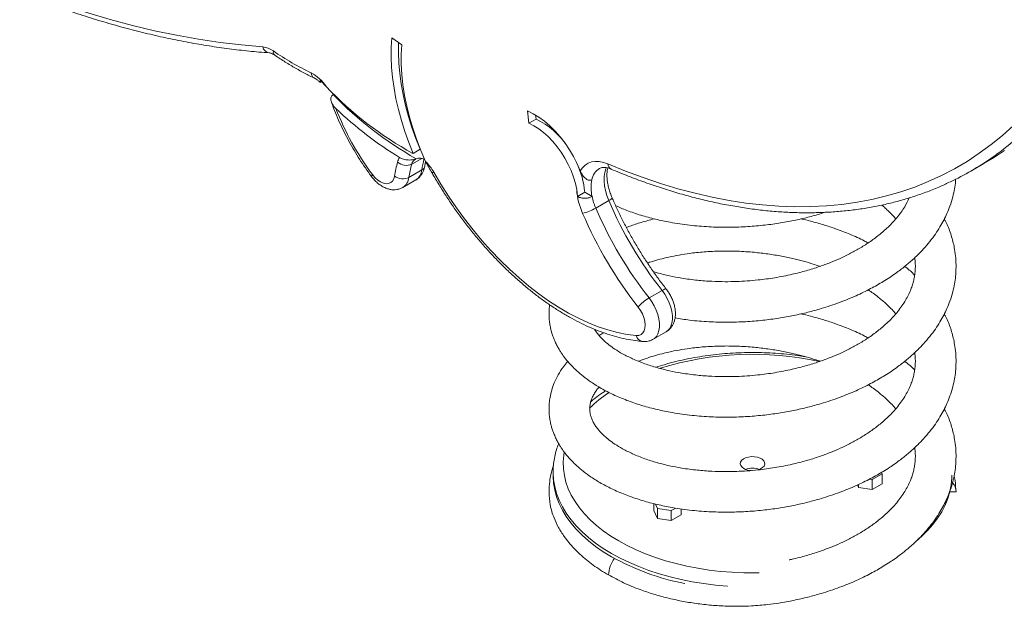
# Model space of a CAD drawing. Units: millimetres. Extents: x -1140 to 2520, y -1360 to 510.
# Drawn here: x 1089 to 1573, y -1360 to -1072 of the extents above; entities that cross this region are included whole.
import ezdxf

# ---------------------------------------------------------------- set-up
doc = ezdxf.new("R2010")
doc.units = ezdxf.units.MM

msp = doc.modelspace()

# ---------------------------------------------------------------- linework, layer by layer
at = {"color": 7, "linetype": 'Continuous', "lineweight": 15}
for p, q in [((1272.2, -1081.14), (1277.13, -1084.54)), ((1237.11, -1102.05), (1239.93, -1105.04)), ((1243.38, -1109.03), (1242.68, -1109.65)), ((1243.38, -1109.03), (1243.06, -1108.2)), ((1339.52, -1123.11), (1338.86, -1117.07)), ((1343.06, -1121.07), (1339.52, -1123.11)), ((1343.06, -1121.07), (1342.84, -1119.1)), ((1286.14, -1135.92), (1282.61, -1137.96)), ((1283.78, -1140.68), (1283.79, -1140.67)), ((1280.56, -1149.73), (1286.93, -1146.06)), ((1556.76, -1146.58), (1563.12, -1142.9)), ((1277.6, -1154.67), (1283.96, -1150.99)), ((1292.2, -1147.87), (1292.03, -1147.55)), ((1363.04, -1155.72), (1363.45, -1159.09)), ((1366.99, -1157.05), (1363.45, -1159.09)), ((1366.99, -1157.05), (1370.6, -1159.14)), ((1372.43, -1164.81), (1378.79, -1161.13)), ((1398.6, -1208.93), (1404.96, -1205.26)), ((1400.61, -1229.24), (1406.98, -1225.56)), ((1351.43, -1294.44), (1351.44, -1294.34)), ((1351.43, -1294.44), (1351.43, -1296.07)), ((1508.26, -1298.14), (1513.16, -1295.31)), ((1513.16, -1295.31), (1512.84, -1294.63)), ((1513.16, -1295.31), (1513.16, -1300.21)), ((1501.01, -1300.82), (1501.57, -1302.01)), ((1501.57, -1300.55), (1501.57, -1302.01)), ((1506.94, -1297.94), (1508.26, -1298.14)), ((1508.26, -1298.14), (1508.26, -1303.04)), ((1508.26, -1303.04), (1513.16, -1300.21)), ((1501.57, -1302.01), (1508.26, -1303.04)), ((1546.41, -1304.24), (1549.43, -1304.24)), ((1400.99, -1310.02), (1400.99, -1313.42)), ((1401.79, -1310.23), (1402.79, -1312.39)), ((1400.99, -1313.42), (1402.79, -1317.28)), ((1402.79, -1312.39), (1409.48, -1313.42)), ((1402.79, -1312.39), (1402.79, -1317.28)), ((1409.48, -1313.42), (1411.68, -1312.15)), ((1409.48, -1313.42), (1409.48, -1318.32)), ((1409.48, -1318.32), (1414.38, -1315.49)), ((1414.38, -1312.55), (1414.38, -1315.49)), ((1402.79, -1317.28), (1409.48, -1318.32))]:
    msp.add_line(p, q, dxfattribs=at)
at = {"color": 8, "linetype": 'Continuous', "lineweight": 15}
msp.add_line((1281.98, -1143.21), (1286.88, -1140.37), dxfattribs=at)
at = {"color": 7, "linetype": 'Continuous', "lineweight": 15, "flags": 128}
for points in [[(1089.36, -1057.03), (1100.54, -1061.28), (1111.68, -1065.21), (1122.76, -1068.81), (1133.78, -1072.08), (1144.74, -1075.01), (1155.63, -1077.62), (1166.44, -1079.88), (1177.17, -1081.81), (1187.8, -1083.41), (1198.35, -1084.66), (1208.79, -1085.57)], [(1282.61, -1137.96), (1280.48, -1132.57), (1278.58, -1127.17), (1276.9, -1121.77), (1275.46, -1116.4), (1274.25, -1111.07), (1273.29, -1105.81), (1272.57, -1100.64), (1272.1, -1095.56), (1271.89, -1090.61), (1271.92, -1085.8), (1272.2, -1081.14)], [(1286.14, -1135.92), (1284.02, -1130.53), (1282.11, -1125.13), (1280.44, -1119.73), (1278.99, -1114.36), (1277.79, -1109.03), (1276.82, -1103.77), (1276.11, -1098.6), (1275.64, -1093.52), (1275.42, -1088.57), (1275.45, -1083.76), (1275.47, -1083.39)], [(1288.75, -1141.83), (1286.43, -1136.44), (1284.34, -1131.01), (1282.49, -1125.58), (1280.9, -1120.16), (1279.56, -1114.78), (1278.48, -1109.46), (1277.67, -1104.23), (1277.12, -1099.1), (1276.85, -1094.09), (1276.85, -1089.23), (1277.13, -1084.54)], [(1338.86, -1117.07), (1341.62, -1118.41), (1344.4, -1120.09), (1347.15, -1122.09), (1349.84, -1124.41), (1352.45, -1126.99), (1354.95, -1129.83), (1357.3, -1132.88), (1359.49, -1136.11), (1361.48, -1139.49), (1363.26, -1142.97), (1364.8, -1146.52)], [(1339.52, -1123.11), (1341.94, -1124.3), (1344.36, -1125.8), (1346.76, -1127.61), (1349.1, -1129.7), (1351.35, -1132.05), (1353.49, -1134.62), (1355.47, -1137.37), (1357.29, -1140.28), (1358.91, -1143.3), (1360.31, -1146.39), (1361.47, -1149.52), (1362.39, -1152.65), (1363.04, -1155.72)], [(1378.36, -1143.07), (1387.03, -1146.6), (1395.66, -1149.81), (1404.24, -1152.7), (1412.76, -1155.27), (1421.22, -1157.51), (1429.61, -1159.44), (1437.92, -1161.03), (1446.15, -1162.3), (1454.29, -1163.23), (1462.32, -1163.84), (1470.25, -1164.11), (1478.07, -1164.06), (1485.77, -1163.67), (1493.35, -1162.96), (1500.79, -1161.91), (1508.09, -1160.53), (1515.25, -1158.83), (1522.26, -1156.8), (1529.11, -1154.44), (1535.8, -1151.77), (1542.32, -1148.77), (1548.67, -1145.45), (1554.83, -1141.82), (1560.81, -1137.88), (1566.61, -1133.63), (1572.2, -1129.07), (1577.6, -1124.21)], [(1563.12, -1142.9), (1567.28, -1140.41), (1573.17, -1136.54)], [(1364.8, -1146.52), (1365.88, -1144.96), (1367.17, -1143.69), (1368.67, -1142.74), (1370.35, -1142.12), (1372.19, -1141.84), (1374.16, -1141.91), (1376.23, -1142.32), (1378.36, -1143.07)], [(1262.68, -1148.3), (1263.93, -1149.77), (1265.27, -1151), (1266.67, -1151.94), (1268.06, -1152.56), (1269.4, -1152.83), (1270.62, -1152.75), (1271.68, -1152.3), (1272.54, -1151.52), (1273.17, -1150.44), (1273.54, -1149.09)], [(1292.8, -1147.12), (1296.33, -1153.08), (1300.04, -1158.91), (1303.92, -1164.59), (1307.96, -1170.12), (1312.14, -1175.48), (1316.45, -1180.65), (1320.88, -1185.61), (1325.42, -1190.36), (1330.05, -1194.87), (1334.76, -1199.14), (1339.53, -1203.14), (1344.36, -1206.88), (1349.22, -1210.33), (1354.11, -1213.5), (1359, -1216.36), (1363.89, -1218.92), (1368.76, -1221.15), (1373.6, -1223.07), (1378.39, -1224.65), (1383.12, -1225.91), (1387.77, -1226.82), (1392.33, -1227.4)], [(1392.33, -1227.4), (1393.57, -1227.33), (1394.65, -1226.91), (1395.52, -1226.14), (1396.16, -1225.06), (1396.54, -1223.71), (1396.65, -1222.14), (1396.47, -1220.42), (1396.01, -1218.62), (1395.3, -1216.8), (1394.36, -1215.04), (1393.23, -1213.41)], [(1452.07, -1293.47), (1452.16, -1293.44), (1453.4, -1292.95), (1454.4, -1292.3), (1455.08, -1291.53), (1455.41, -1290.68), (1455.36, -1289.81), (1454.94, -1288.98), (1454.18, -1288.23), (1453.11, -1287.62), (1451.82, -1287.18), (1450.37, -1286.93), (1448.87, -1286.91), (1447.4, -1287.1), (1446.06, -1287.49), (1444.93, -1288.06), (1444.09, -1288.78), (1443.58, -1289.6), (1443.44, -1290.46), (1443.67, -1291.32), (1444.27, -1292.12), (1445.19, -1292.8), (1445.19, -1292.8)], [(1351.43, -1296.07), (1351.44, -1296.49), (1351.66, -1299.88), (1352.23, -1303.25), (1353.14, -1306.59), (1354.41, -1309.89), (1356.01, -1313.15), (1357.94, -1316.35), (1360.21, -1319.47), (1362.79, -1322.51), (1365.69, -1325.45), (1368.88, -1328.29), (1372.36, -1331.01), (1376.12, -1333.61), (1380.14, -1336.08)], [(1530.48, -1327.87), (1532.41, -1326.17), (1535.38, -1323.25), (1538.05, -1320.24), (1540.39, -1317.13), (1542.41, -1313.96), (1544.1, -1310.71), (1545.44, -1307.42), (1546.45, -1304.08), (1547.1, -1300.72), (1547.41, -1297.34), (1547.43, -1296.07)]]:
    msp.add_lwpolyline(points, dxfattribs=at)
at = {"color": 8, "linetype": 'Continuous', "lineweight": 15, "flags": 128}
for points in [[(1378.79, -1161.13), (1377.85, -1158.68), (1377.14, -1156.22), (1376.67, -1153.82), (1376.46, -1151.51), (1376.5, -1149.34), (1376.8, -1147.33), (1377.35, -1145.54), (1377.65, -1144.88)], [(1262.22, -1149.26), (1262.2, -1149.23), (1262.21, -1149.02), (1262.37, -1148.71), (1262.68, -1148.3)], [(1378.79, -1161.13), (1379.42, -1160.75), (1379.92, -1160.39), (1380.26, -1160.09), (1380.43, -1159.85), (1380.43, -1159.71)], [(1404.96, -1205.26), (1405.62, -1204.9), (1406.17, -1204.66), (1406.62, -1204.53), (1406.93, -1204.53), (1407.07, -1204.61)], [(1398.6, -1208.93), (1399.95, -1210.83), (1401.13, -1212.86), (1402.12, -1214.98), (1402.89, -1217.13), (1403.41, -1219.26), (1403.68, -1221.31), (1403.69, -1223.24), (1403.44, -1224.99), (1402.94, -1226.53), (1402.19, -1227.82), (1401.22, -1228.82), (1400.61, -1229.24)], [(1406.98, -1225.56), (1407.59, -1225.15), (1408.56, -1224.15), (1409.3, -1222.86), (1409.81, -1221.32), (1410.06, -1219.56), (1410.04, -1217.63), (1409.77, -1215.58), (1409.25, -1213.45), (1408.48, -1211.31), (1407.5, -1209.19), (1406.31, -1207.16), (1404.96, -1205.26)], [(1356.95, -1284.72), (1356.71, -1286.23), (1356.45, -1289.53), (1356.53, -1292.84), (1356.97, -1296.13), (1357.77, -1299.41), (1358.91, -1302.65), (1360.39, -1305.84), (1362.21, -1308.98), (1364.36, -1312.04), (1366.83, -1315.02), (1369.62, -1317.91), (1372.71, -1320.7), (1376.09, -1323.37), (1379.75, -1325.91), (1383.67, -1328.32)], [(1380.14, -1334.44), (1376.12, -1331.98), (1372.36, -1329.38), (1368.88, -1326.66), (1365.69, -1323.82), (1362.79, -1320.87), (1360.21, -1317.84), (1357.94, -1314.71), (1356.01, -1311.52), (1354.41, -1308.26), (1353.14, -1304.96), (1352.23, -1301.61), (1351.66, -1298.24), (1351.44, -1294.86), (1351.43, -1294.44)], [(1383.67, -1328.32), (1387.85, -1330.58), (1392.25, -1332.7), (1396.88, -1334.65), (1401.7, -1336.43), (1406.7, -1338.04), (1411.87, -1339.47), (1417.18, -1340.71), (1422.61, -1341.76), (1428.14, -1342.62), (1433.76, -1343.27), (1439.43, -1343.73), (1445.14, -1343.99), (1450.87, -1344.04), (1452.68, -1344.01)], [(1437.15, -1350.57), (1437.01, -1350.56), (1431.22, -1350.03), (1425.49, -1349.3), (1419.85, -1348.37), (1414.31, -1347.25), (1408.91, -1345.95), (1403.64, -1344.46), (1398.54, -1342.79), (1393.63, -1340.94), (1388.91, -1338.93), (1384.41, -1336.76), (1380.14, -1334.44)]]:
    msp.add_lwpolyline(points, dxfattribs=at)
at = {"color": 7, "linetype": 'Continuous', "lineweight": 15}
for centre, radius, start, end in [((1207.58, -1096.38), 10.88, 53.8671, 83.6099), ((1294.26, -970.56), 141.91, 235.5589, 244.2588), ((1223.46, -1115.8), 19.67, 33.1557, 62.2333), ((1366.79, -984.7), 174.86, 223.487, 241.2194), ((1375.05, -980.89), 183.73, 224.2205, 240.3241), ((1371.68, -983.38), 183.48, 226.2183, 238.5884), ((1371.39, -1066.97), 135.77, 201.1017, 216.803), ((1326.05, -1156.07), 38.92, 33.9394, 64.0818), ((1282.1, -1144.09), 7.32, 145.7453, 164.9032), ((1285.79, -1145.2), 4.98, 59.1025, 109.9856), ((1485.18, -1022.59), 143.16, 295.3019, 304.9065), ((1332.75, -1158.32), 59.93, 164.3783, 171.1379), ((1279.27, -1137.51), 6.31, 227.8225, 295.3856), ((1336.52, -1158.46), 56.63, 164.3783, 171.138), ((1271.51, -1159.22), 24.49, 29.5978, 45.241), ((1324.6, -1160.75), 42.55, 4.9854, 25.4523), ((1277.58, -1143.66), 6.77, 233.3545, 296.1591), ((1271.17, -1109.17), 43.68, 298.5127, 299.668), ((1389.34, -1154.7), 19.25, 168.5981, 193.3259), ((1397.51, -1153.36), 34.55, 183.9164, 203.97), ((1400.27, -1152.72), 30.36, 192.2126, 203.4715), ((1360.18, -1143.57), 24.52, 283.5884, 299.9624), ((1556.27, -1085.58), 200.19, 203.3134, 218.0365), ((1562.63, -1081.91), 200.19, 203.3134, 218.0365), ((1557.66, -1084.78), 208.76, 203.3134, 218.0365), ((1408.89, -1226.7), 20.54, 120.0764, 139.6659), ((1449.18, -1285.39), 8.42, 241.7557, 267.1002), ((1449.43, -1302.1), 9.51, 69.1091, 110.8909), ((1542.28, -1304.31), 7.15, 0.6128, 40.0798), ((1393.64, -1345.65), 14.93, 144.0161, 177.7194), ((1440.07, -1228.36), 123.27, 240.9076, 258.8496)]:
    msp.add_arc(centre, radius, start, end, dxfattribs=at)
at = {"color": 8, "linetype": 'Continuous', "lineweight": 15}
for centre, radius, start, end in [((1212.53, -1084.73), 3.83, 192.653, 260.9951), ((1216.14, -1088.03), 2.19, 168.6447, 229.4126), ((1235.41, -1098.46), 2.78, 178.639, 239.6906), ((1482.21, -1018.6), 148.14, 304.9648, 316.2416), ((1285.92, -1144.12), 4.05, 121.8232, 167.0076), ((1343.57, -1154.91), 57.33, 165.7221, 171.1172), ((1280.37, -1145.48), 6.58, 303.0811, 354.9604), ((1285.71, -1143.62), 2.72, 296.6137, 348.7502), ((1378.66, -1152.33), 8.33, 121.9605, 170.0395), ((1381.25, -1143.06), 2.89, 180.31, 243.1032), ((1274.01, -1149.15), 6.58, 303.1053, 354.9588), ((1396.02, -1226.61), 3.78, 192.0695, 260.8267), ((1449.58, -1390.78), 154.16, 77.7197, 107.2019), ((1416.45, -1311.72), 67.72, 123.6493, 134.1259)]:
    msp.add_arc(centre, radius, start, end, dxfattribs=at)
at = {"color": 7, "linetype": 'Continuous', "lineweight": 15}
for points, knots in [([(1091.06, -1059.64), (1092.64, -1060.25), (1097.68, -1062.23), (1106.17, -1065.36), (1116.5, -1068.92), (1126.79, -1072.2), (1137.03, -1075.2), (1147.22, -1077.91), (1157.35, -1080.34), (1167.41, -1082.48), (1177.41, -1084.33), (1187.34, -1085.9), (1197.18, -1087.18), (1205.39, -1088.02), (1210.29, -1088.39), (1211.97, -1088.52)], [0, 0, 0, 0, 0.0379969, 0.1215622, 0.2051254, 0.2886821, 0.3722308, 0.4557696, 0.5392967, 0.6228103, 0.7063081, 0.7897882, 0.873248, 0.9566854, 1, 1, 1, 1]), ([(1211.97, -1088.52), (1212.05, -1088.53), (1212.29, -1088.55), (1212.87, -1088.7), (1213.74, -1089.07), (1214.4, -1089.49), (1214.72, -1089.69)], [0, 0, 0, 0, 0.152102, 0.444666, 0.730574, 1, 1, 1, 1]), ([(1214.72, -1089.69), (1215.6, -1090.28), (1218.14, -1091.99), (1222.37, -1094.63), (1227.4, -1097.52), (1231.28, -1099.55), (1233.48, -1100.61), (1234, -1100.86)], [0, 0, 0, 0, 0.137321, 0.397663, 0.658112, 0.918628, 1, 1, 1, 1]), ([(1234, -1100.86), (1234.17, -1100.94), (1234.64, -1101.18), (1235.53, -1101.77), (1236.34, -1102.4), (1236.79, -1102.85), (1236.87, -1102.93)], [0, 0, 0, 0, 0.190453, 0.551483, 0.918332, 1, 1, 1, 1]), ([(1237.82, -1102.8), (1237.57, -1102.88), (1237.06, -1103.06), (1236.76, -1102.89), (1236.82, -1102.51), (1237.04, -1102.16), (1237.11, -1102.05)], [0, 0, 0, 0, 0.264406, 0.559989, 0.865523, 1, 1, 1, 1]), ([(1242.68, -1109.65), (1242.56, -1109.85), (1242.26, -1110.36), (1242.15, -1111.55), (1242.66, -1113.35), (1243.72, -1114.86), (1244.57, -1115.7), (1244.73, -1115.85)], [0, 0, 0, 0, 0.110859, 0.27931, 0.545532, 0.917931, 1, 1, 1, 1]), ([(1242.51, -1112.66), (1242.59, -1112.88), (1243.22, -1114.67), (1244.53, -1118.03), (1246.53, -1122.72), (1248.73, -1127.36), (1251.1, -1131.93), (1253.63, -1136.42), (1256.33, -1140.81), (1259.18, -1145.11), (1261.2, -1147.87), (1262.22, -1149.26)], [0, 0, 0, 0, 0.0171644, 0.1399846, 0.2627541, 0.3854772, 0.5081691, 0.6308465, 0.7535259, 0.8762197, 1, 1, 1, 1]), ([(1276.05, -1139.97), (1276.23, -1140.06), (1276.92, -1140.45), (1278.48, -1140.97), (1280.53, -1141.23), (1282.31, -1141.13), (1283.44, -1140.85), (1283.92, -1140.61), (1284.08, -1140.52)], [0, 0, 0, 0, 0.080589, 0.323769, 0.595134, 0.784727, 0.92449, 1, 1, 1, 1]), ([(1284.02, -1150.96), (1284.46, -1150.66), (1285.35, -1150.08), (1286.44, -1148.9), (1287.31, -1147.54), (1288, -1145.96), (1288.25, -1144.79), (1288.38, -1144.15)], [0, 0, 0, 0, 0.190257, 0.381775, 0.57355, 0.769539, 1, 1, 1, 1]), ([(1288.38, -1144.15), (1288.48, -1143.51), (1288.59, -1142.74), (1288.76, -1142.02), (1288.79, -1141.9)], [0, 0, 0, 0, 0.838335, 1, 1, 1, 1]), ([(1292.03, -1147.55), (1291.45, -1146.61), (1290.3, -1144.73), (1289.26, -1142.8), (1288.75, -1141.83)], [0, 0, 0, 0, 0.4999014, 1, 1, 1, 1]), ([(1364.8, -1146.52), (1364.84, -1146.61), (1365.15, -1147.37), (1365.97, -1148.8), (1367.29, -1150.24), (1368.58, -1151.01), (1369.62, -1151.23), (1370.19, -1151), (1370.46, -1150.89)], [0, 0, 0, 0, 0.0329684, 0.2691361, 0.5520736, 0.7511019, 0.8839202, 1, 1, 1, 1]), ([(1374.25, -1145.29), (1374.49, -1145.16), (1374.95, -1144.93), (1375.84, -1144.78), (1376.89, -1144.78), (1378.1, -1144.99), (1379.17, -1145.32), (1379.78, -1145.57), (1379.94, -1145.63)], [0, 0, 0, 0, 0.2208196, 0.4114615, 0.587759, 0.7755566, 0.9423665, 1, 1, 1, 1]), ([(1380.43, -1159.71), (1380.27, -1159.31), (1379.79, -1158.16), (1379.13, -1156.25), (1378.52, -1154.02), (1378.12, -1151.87), (1377.91, -1149.86), (1377.89, -1148.02), (1378.04, -1146.39), (1378.25, -1145.51), (1378.35, -1145.09)], [0, 0, 0, 0, 0.070788, 0.20753, 0.343633, 0.478796, 0.612845, 0.7457, 0.877482, 1, 1, 1, 1]), ([(1379.94, -1145.63), (1381.39, -1146.24), (1385.57, -1147.99), (1392.47, -1150.68), (1400.63, -1153.61), (1408.74, -1156.25), (1416.81, -1158.61), (1424.83, -1160.68), (1432.78, -1162.47), (1440.68, -1163.97), (1448.49, -1165.19), (1456.24, -1166.11), (1463.89, -1166.74), (1471.46, -1167.08), (1478.93, -1167.12), (1486.3, -1166.88), (1493.57, -1166.34), (1500.72, -1165.52), (1507.75, -1164.4), (1514.65, -1163), (1521.43, -1161.31), (1528.08, -1159.34), (1534.58, -1157.07), (1540.6, -1154.69), (1544.39, -1152.93), (1546.12, -1152.13)], [0, 0, 0, 0, 0.02368, 0.068598, 0.113515, 0.158426, 0.203328, 0.24822, 0.293098, 0.337959, 0.382802, 0.427622, 0.472416, 0.517182, 0.561915, 0.606614, 0.651276, 0.6959, 0.740484, 0.785028, 0.829533, 0.874001, 0.918436, 0.962842, 1, 1, 1, 1]), ([(1262.22, -1149.26), (1262.46, -1149.57), (1263.15, -1150.46), (1264.41, -1151.8), (1266.03, -1153.18), (1267.78, -1154.33), (1269.57, -1155.16), (1271.32, -1155.65), (1272.98, -1155.85), (1274.58, -1155.75), (1276.15, -1155.4), (1277.11, -1154.91), (1277.6, -1154.66)], [0, 0, 0, 0, 0.061373, 0.173614, 0.287524, 0.403507, 0.521143, 0.622432, 0.719292, 0.812561, 0.903515, 1, 1, 1, 1]), ([(1291.99, -1147.57), (1292.56, -1148.55), (1294.22, -1151.41), (1297.07, -1156.06), (1300.6, -1161.47), (1304.27, -1166.76), (1308.08, -1171.91), (1312.01, -1176.91), (1316.05, -1181.75), (1320.2, -1186.43), (1324.45, -1190.92), (1328.78, -1195.21), (1333.2, -1199.31), (1337.68, -1203.19), (1342.21, -1206.85), (1346.8, -1210.27), (1351.42, -1213.46), (1356.07, -1216.4), (1360.74, -1219.08), (1365.41, -1221.5), (1370.08, -1223.65), (1374.73, -1225.52), (1379.36, -1227.1), (1383.95, -1228.4), (1388.49, -1229.41), (1392.31, -1230.02), (1394.6, -1230.25), (1395.41, -1230.34)], [0, 0, 0, 0, 0.021869, 0.063278, 0.104691, 0.146109, 0.187533, 0.228966, 0.27041, 0.311867, 0.35334, 0.394829, 0.436338, 0.477867, 0.519418, 0.560991, 0.602587, 0.644203, 0.685838, 0.727487, 0.769142, 0.810791, 0.852419, 0.894008, 0.935536, 0.976977, 1, 1, 1, 1]), ([(1291.99, -1147.57), (1292, -1147.58), (1292.06, -1147.69), (1292.14, -1147.79), (1292.2, -1147.87)], [0, 0, 0, 0, 0.168538, 1, 1, 1, 1]), ([(1411.35, -1218.78), (1413.73, -1219.17), (1419.14, -1220.04), (1427.83, -1220.71), (1437.04, -1220.95), (1445.9, -1220.68), (1454.29, -1219.99), (1462.19, -1218.95), (1469.6, -1217.62), (1476.58, -1216.03), (1484.15, -1213.96), (1492.11, -1211.29), (1500.2, -1207.99), (1507.35, -1204.52), (1512.78, -1201.43), (1516.77, -1198.9), (1519.58, -1196.98), (1522.07, -1195.15), (1524.28, -1193.42), (1526.31, -1191.74), (1528.41, -1189.88), (1530.84, -1187.58), (1533.67, -1184.65), (1536.58, -1181.25), (1539.26, -1177.66), (1541.52, -1174.18), (1543.41, -1170.81), (1545.06, -1167.38), (1546.58, -1163.55), (1547.83, -1159.53), (1548.69, -1155.48), (1549.16, -1152.5), (1549.24, -1150.84), (1549.26, -1150.42)], [0, 0, 0, 0, 0.040863, 0.092911, 0.14241, 0.189329, 0.233797, 0.275678, 0.315258, 0.353255, 0.389679, 0.441575, 0.490076, 0.535174, 0.57694, 0.598939, 0.619336, 0.63818, 0.655459, 0.671158, 0.687169, 0.708123, 0.734226, 0.765076, 0.795329, 0.823469, 0.849446, 0.875109, 0.902676, 0.935871, 0.964038, 0.990834, 1, 1, 1, 1]), ([(1363.45, -1159.09), (1363.6, -1159.17), (1364.03, -1159.4), (1365.02, -1159.75), (1366.52, -1160), (1368.28, -1159.94), (1369.68, -1159.61), (1370.35, -1159.26), (1370.6, -1159.14)], [0, 0, 0, 0, 0.076229, 0.218862, 0.439226, 0.659752, 0.87575, 1, 1, 1, 1]), ([(1407.07, -1204.61), (1406.43, -1203.79), (1404.57, -1201.4), (1401.58, -1197.32), (1398.15, -1192.35), (1394.86, -1187.26), (1391.71, -1182.06), (1388.72, -1176.77), (1385.89, -1171.4), (1383.27, -1166.06), (1381.49, -1162.15), (1380.59, -1160.06), (1380.43, -1159.71)], [0, 0, 0, 0, 0.060468, 0.175832, 0.291228, 0.406643, 0.522071, 0.637505, 0.752935, 0.868354, 0.977676, 1, 1, 1, 1]), ([(1526.43, -1159.77), (1525.75, -1161.22), (1524.18, -1164.51), (1520.46, -1169.56), (1515.95, -1174.35), (1511.09, -1178.5), (1506.31, -1181.95), (1501.41, -1184.99), (1496.8, -1187.47), (1492.29, -1189.62), (1487.57, -1191.63), (1482.04, -1193.68), (1475.76, -1195.64), (1468.48, -1197.5), (1460.54, -1199.06), (1453.12, -1200.06), (1446.86, -1200.62), (1441.45, -1200.9), (1435.64, -1200.99), (1429.16, -1200.82), (1422.01, -1200.27), (1415.06, -1199.34), (1408.49, -1198.07), (1403.81, -1196.96), (1401.29, -1196.13), (1400.66, -1195.92)], [0, 0, 0, 0, 0.049508, 0.112671, 0.174688, 0.221564, 0.26782, 0.310471, 0.349139, 0.379554, 0.414283, 0.45343, 0.496903, 0.542769, 0.597943, 0.650501, 0.684165, 0.716939, 0.753494, 0.795525, 0.842898, 0.895598, 0.93867, 0.984629, 1, 1, 1, 1]), ([(1382.18, -1163.61), (1383.99, -1164.4), (1387.91, -1166.13), (1394.48, -1168.33), (1401.59, -1170.28), (1409.56, -1171.97), (1418.34, -1173.27), (1427.83, -1174.07), (1437.05, -1174.29), (1445.89, -1174.02), (1454.29, -1173.33), (1462.19, -1172.29), (1469.61, -1170.96), (1476.56, -1169.35), (1481.73, -1168.02), (1484.47, -1167.09), (1485.1, -1166.87)], [0, 0, 0, 0, 0.066286, 0.144235, 0.219525, 0.292442, 0.385672, 0.474557, 0.559089, 0.639214, 0.715154, 0.786675, 0.854268, 0.919156, 0.98136, 1, 1, 1, 1]), ([(1512.93, -1163.3), (1513.08, -1163.42), (1513.82, -1164.03), (1515.16, -1165.24), (1517.05, -1167.05), (1518.64, -1168.7), (1519.53, -1169.76), (1519.79, -1170.08)], [0, 0, 0, 0, 0.056441, 0.275174, 0.542034, 0.864347, 1, 1, 1, 1]), ([(1349.75, -1212.27), (1349.74, -1212.35), (1349.65, -1212.94), (1349.54, -1214.1), (1349.43, -1215.85), (1349.43, -1217.78), (1349.55, -1219.69), (1349.75, -1221.33), (1349.98, -1222.68), (1350.25, -1223.97), (1350.62, -1225.49), (1351.19, -1227.35), (1351.96, -1229.4), (1352.89, -1231.45), (1353.85, -1233.28), (1354.77, -1234.86), (1355.63, -1236.18), (1356.49, -1237.42), (1357.51, -1238.78), (1358.89, -1240.47), (1360.76, -1242.52), (1363.22, -1244.92), (1366.37, -1247.59), (1370.33, -1250.49), (1375.19, -1253.52), (1381.16, -1256.6), (1387.5, -1259.27), (1394.47, -1261.66), (1401.59, -1263.6), (1409.56, -1265.29), (1418.34, -1266.59), (1427.83, -1267.38), (1437.05, -1267.61), (1445.89, -1267.34), (1454.29, -1266.65), (1462.19, -1265.61), (1469.6, -1264.28), (1476.58, -1262.69), (1484.15, -1260.62), (1492.11, -1257.95), (1500.2, -1254.65), (1507.35, -1251.18), (1512.78, -1248.09), (1516.77, -1245.56), (1519.58, -1243.64), (1522.07, -1241.81), (1524.28, -1240.08), (1526.31, -1238.4), (1528.41, -1236.54), (1530.84, -1234.24), (1533.67, -1231.31), (1536.58, -1227.91), (1539.26, -1224.32), (1541.52, -1220.84), (1543.41, -1217.47), (1545.06, -1214.04), (1546.59, -1210.21), (1547.82, -1206.19), (1548.71, -1202.14), (1549.28, -1198.05), (1549.5, -1193.79), (1549.33, -1189.38), (1548.71, -1184.41), (1547.37, -1178.89), (1545.63, -1173.9), (1544.15, -1171.08), (1543.67, -1170.17)], [0, 0, 0, 0, 0.001129, 0.008052, 0.016084, 0.025304, 0.03493, 0.042498, 0.047841, 0.053219, 0.060354, 0.069251, 0.079828, 0.090092, 0.099182, 0.107098, 0.113842, 0.119511, 0.126542, 0.136016, 0.147925, 0.16225, 0.17895, 0.198022, 0.21948, 0.243233, 0.268852, 0.293687, 0.317675, 0.340906, 0.37061, 0.398929, 0.425861, 0.45139, 0.475585, 0.498371, 0.519907, 0.540581, 0.560399, 0.588635, 0.615024, 0.639562, 0.662286, 0.674256, 0.685354, 0.695606, 0.705008, 0.71355, 0.722262, 0.733662, 0.747865, 0.76465, 0.781111, 0.796421, 0.810555, 0.824518, 0.839517, 0.857578, 0.872904, 0.887484, 0.905536, 0.92317, 0.939595, 0.964147, 0.988415, 1, 1, 1, 1]), ([(1401.14, -1170.08), (1398.99, -1170.65), (1394.85, -1171.74), (1390.33, -1173.22), (1388.02, -1174.14), (1387.48, -1174.36)], [0, 0, 0, 0, 0.453961, 0.873808, 1, 1, 1, 1]), ([(1506.25, -1181.91), (1505.63, -1181.57), (1502.78, -1180.02), (1497.44, -1177.7), (1490.77, -1175.1), (1484.31, -1172.97), (1478.6, -1171.32), (1474.79, -1170.45), (1473.19, -1170.09)], [0, 0, 0, 0, 0.06364, 0.290165, 0.503764, 0.676876, 0.864391, 1, 1, 1, 1]), ([(1529.12, -1189.19), (1529.2, -1189.79), (1529.4, -1191.25), (1529.47, -1193.61), (1529.34, -1196.15), (1529.02, -1198.54), (1528.53, -1200.82), (1527.87, -1203.06), (1526.63, -1206.38), (1524.37, -1210.82), (1520.48, -1216.22), (1515.94, -1221.01), (1511.09, -1225.16), (1506.31, -1228.61), (1501.41, -1231.65), (1496.8, -1234.13), (1492.29, -1236.28), (1487.57, -1238.29), (1482.04, -1240.33), (1475.76, -1242.3), (1468.48, -1244.16), (1460.54, -1245.72), (1453.12, -1246.72), (1446.86, -1247.28), (1441.45, -1247.56), (1435.64, -1247.65), (1429.16, -1247.48), (1422.01, -1246.93), (1415.06, -1246), (1408.47, -1244.74), (1402.38, -1243.2), (1396.25, -1241.28), (1392.48, -1239.68), (1390.54, -1238.86)], [0, 0, 0, 0, 0.016181, 0.039505, 0.062043, 0.083259, 0.103695, 0.123894, 0.144194, 0.192479, 0.241712, 0.290052, 0.32659, 0.362645, 0.39589, 0.42603, 0.449737, 0.476808, 0.507321, 0.541206, 0.576957, 0.619963, 0.66093, 0.687169, 0.712715, 0.741209, 0.77397, 0.810896, 0.851973, 0.885546, 0.92137, 0.959557, 1, 1, 1, 1]), ([(1397.83, -1191.8), (1398.17, -1191.68), (1399.75, -1191.11), (1402.87, -1190.2), (1407.25, -1189.07), (1412.11, -1188.05), (1417.95, -1187.08), (1424.83, -1186.3), (1432.7, -1185.87), (1440.93, -1185.88), (1448.8, -1186.34), (1456.18, -1187.16), (1462.81, -1188.21), (1468.94, -1189.48), (1474.37, -1190.84), (1478.68, -1192.12), (1481.34, -1192.97), (1482.44, -1193.37), (1482.59, -1193.42)], [0, 0, 0, 0, 0.015168, 0.07028, 0.12828, 0.190187, 0.255924, 0.343243, 0.433995, 0.526118, 0.619738, 0.695682, 0.771578, 0.841557, 0.904186, 0.959402, 0.994489, 1, 1, 1, 1]), ([(1529.1, -1197.68), (1527.72, -1196.35), (1526.19, -1194.88), (1524.41, -1193.56), (1524.24, -1193.44)], [0, 0, 0, 0, 0.903626, 1, 1, 1, 1]), ([(1406.93, -1225.54), (1407.17, -1225.41), (1407.89, -1225.03), (1408.89, -1224.11), (1409.9, -1222.85), (1410.66, -1221.42), (1411.21, -1219.83), (1411.52, -1218.09), (1411.58, -1216.21), (1411.4, -1214.23), (1410.95, -1212.19), (1410.28, -1210.15), (1409.38, -1208.17), (1408.32, -1206.3), (1407.48, -1205.16), (1407.07, -1204.61)], [0, 0, 0, 0, 0.037499, 0.110161, 0.182109, 0.254873, 0.329872, 0.408194, 0.490161, 0.574984, 0.661098, 0.747112, 0.832789, 0.918342, 1, 1, 1, 1]), ([(1506.25, -1204.95), (1507.08, -1205.51), (1508.86, -1206.71), (1511.21, -1208.52), (1513.31, -1210.25), (1515.16, -1211.89), (1517.04, -1213.71), (1518.64, -1215.35), (1519.53, -1216.42), (1519.79, -1216.74)], [0, 0, 0, 0, 0.152789, 0.328131, 0.470914, 0.593565, 0.743203, 0.923935, 1, 1, 1, 1]), ([(1381.01, -1303.09), (1383.2, -1304.06), (1387.5, -1305.96), (1394.47, -1308.31), (1401.59, -1310.26), (1409.56, -1311.94), (1418.34, -1313.25), (1427.83, -1314.04), (1437.05, -1314.27), (1445.89, -1314), (1454.29, -1313.31), (1462.19, -1312.27), (1469.6, -1310.94), (1476.58, -1309.35), (1484.15, -1307.28), (1492.11, -1304.61), (1500.2, -1301.31), (1507.35, -1297.84), (1512.78, -1294.75), (1516.77, -1292.22), (1519.58, -1290.3), (1522.07, -1288.47), (1524.28, -1286.74), (1526.31, -1285.06), (1528.41, -1283.2), (1530.84, -1280.9), (1533.67, -1277.97), (1536.58, -1274.57), (1539.26, -1270.98), (1541.52, -1267.5), (1543.41, -1264.13), (1545.06, -1260.7), (1546.59, -1256.87), (1547.82, -1252.85), (1548.71, -1248.8), (1549.28, -1244.71), (1549.5, -1240.45), (1549.33, -1236.04), (1548.71, -1231.07), (1547.37, -1225.55), (1545.63, -1220.56), (1544.15, -1217.74), (1543.67, -1216.83)], [0, 0, 0, 0, 0.0338537, 0.066671, 0.0983686, 0.1290671, 0.1683179, 0.205739, 0.2413275, 0.275061, 0.3070322, 0.3371431, 0.3656005, 0.3929187, 0.419107, 0.4564182, 0.4912893, 0.5237133, 0.5537418, 0.5695583, 0.5842232, 0.5977713, 0.6101951, 0.6214822, 0.6329937, 0.6480588, 0.666826, 0.6890061, 0.7107574, 0.730989, 0.7496655, 0.7681164, 0.7879364, 0.8118025, 0.8320542, 0.8513198, 0.8751739, 0.8984764, 0.9201804, 0.9526233, 0.9846912, 1, 1, 1, 1]), ([(1506.25, -1228.56), (1505.63, -1228.23), (1502.78, -1226.68), (1497.44, -1224.36), (1490.77, -1221.76), (1484.31, -1219.63), (1478.6, -1217.98), (1474.79, -1217.11), (1473.19, -1216.75)], [0, 0, 0, 0, 0.06364, 0.290165, 0.503764, 0.676876, 0.864391, 1, 1, 1, 1]), ([(1390.54, -1238.86), (1388.85, -1238.06), (1385.69, -1236.55), (1381.87, -1234.21), (1378.94, -1232.09), (1376.77, -1230.25), (1375.21, -1228.73), (1374.13, -1227.55), (1373.37, -1226.62), (1372.55, -1225.55), (1372.06, -1224.77), (1371.73, -1224.26)], [0, 0, 0, 0, 0.186945, 0.350988, 0.491977, 0.611495, 0.708439, 0.782854, 0.839394, 0.894919, 1, 1, 1, 1]), ([(1376.48, -1226.07), (1375.96, -1226.32), (1375.11, -1226.75), (1374.35, -1227.24), (1374.05, -1227.44)], [0, 0, 0, 0, 0.602068, 1, 1, 1, 1]), ([(1393.51, -1240.06), (1393.9, -1239.89), (1395.58, -1239.19), (1398.68, -1238.13), (1402.85, -1236.86), (1407.25, -1235.73), (1412.11, -1234.71), (1417.95, -1233.74), (1424.83, -1232.96), (1432.7, -1232.53), (1440.93, -1232.53), (1448.8, -1233), (1456.18, -1233.82), (1462.81, -1234.87), (1468.94, -1236.14), (1474.37, -1237.5), (1478.68, -1238.78), (1481.34, -1239.63), (1482.44, -1240.02), (1482.59, -1240.08)], [0, 0, 0, 0, 0.017483, 0.075298, 0.127046, 0.181504, 0.239631, 0.301354, 0.383342, 0.468553, 0.555052, 0.642956, 0.714263, 0.785524, 0.851231, 0.910036, 0.961881, 0.994826, 1, 1, 1, 1]), ([(1395.41, -1230.34), (1395.83, -1230.36), (1396.78, -1230.41), (1398.28, -1230.19), (1399.62, -1229.8), (1400.35, -1229.35), (1400.59, -1229.2)], [0, 0, 0, 0, 0.232915, 0.525324, 0.843138, 1, 1, 1, 1]), ([(1529.12, -1235.85), (1529.2, -1236.45), (1529.4, -1237.91), (1529.47, -1240.27), (1529.34, -1242.81), (1529.02, -1245.2), (1528.53, -1247.48), (1527.87, -1249.72), (1526.63, -1253.04), (1524.37, -1257.48), (1520.48, -1262.88), (1515.94, -1267.67), (1511.09, -1271.82), (1506.31, -1275.27), (1501.41, -1278.31), (1496.8, -1280.79), (1492.29, -1282.94), (1487.57, -1284.95), (1482.04, -1286.99), (1475.76, -1288.96), (1468.48, -1290.82), (1460.54, -1292.38), (1453.12, -1293.38), (1446.86, -1293.94), (1441.45, -1294.22), (1435.64, -1294.31), (1429.16, -1294.14), (1422.01, -1293.59), (1415.06, -1292.66), (1408.47, -1291.4), (1402.38, -1289.86), (1396.25, -1287.94), (1392.48, -1286.34), (1390.54, -1285.52)], [0, 0, 0, 0, 0.016181, 0.039505, 0.062043, 0.083259, 0.103695, 0.123894, 0.144194, 0.192479, 0.241712, 0.290052, 0.32659, 0.362645, 0.39589, 0.42603, 0.449737, 0.476808, 0.507321, 0.541206, 0.576957, 0.619963, 0.66093, 0.687169, 0.712715, 0.741209, 0.77397, 0.810896, 0.851973, 0.885546, 0.92137, 0.959557, 1, 1, 1, 1]), ([(1475.4, -1237.84), (1474.16, -1237.64), (1471.13, -1237.15), (1466.23, -1236.58), (1460.73, -1236.1), (1455.18, -1235.82), (1449.62, -1235.72), (1444.06, -1235.81), (1438.52, -1236.08), (1433.01, -1236.54), (1427.55, -1237.18), (1422.17, -1238), (1416.86, -1239.01), (1411.66, -1240.19), (1406.68, -1241.51), (1403.5, -1242.52), (1401.97, -1243)], [0, 0, 0, 0, 0.050811, 0.124166, 0.197498, 0.270815, 0.344123, 0.417429, 0.490741, 0.564064, 0.637405, 0.710772, 0.784172, 0.857612, 0.931099, 1, 1, 1, 1]), ([(1358.63, -1240.12), (1357.89, -1240.99), (1356.12, -1243.1), (1353.92, -1246.62), (1352.03, -1250.46), (1350.72, -1254.16), (1350.03, -1257.07), (1349.7, -1259.2), (1349.53, -1260.76), (1349.43, -1262.51), (1349.43, -1264.44), (1349.55, -1266.35), (1349.75, -1267.99), (1349.98, -1269.34), (1350.25, -1270.63), (1350.62, -1272.14), (1351.19, -1274.01), (1351.96, -1276.06), (1352.89, -1278.1), (1353.85, -1279.94), (1354.77, -1281.52), (1355.63, -1282.84), (1356.49, -1284.08), (1357.51, -1285.44), (1358.89, -1287.13), (1360.76, -1289.18), (1363.22, -1291.58), (1366.37, -1294.25), (1370.33, -1297.15), (1375.18, -1300.2), (1379.01, -1302.09), (1381.01, -1303.09)], [0, 0, 0, 0, 0.042933, 0.10301, 0.1612228, 0.2136283, 0.2605025, 0.2801393, 0.3007237, 0.3246054, 0.3520195, 0.3806414, 0.403145, 0.4190299, 0.4350232, 0.4562376, 0.4826919, 0.5141387, 0.544659, 0.5716875, 0.5952232, 0.615275, 0.6321321, 0.6530375, 0.681206, 0.7166162, 0.7592088, 0.8088664, 0.8655737, 0.9293757, 1, 1, 1, 1]), ([(1529.1, -1244.34), (1527.72, -1243.01), (1526.19, -1241.54), (1524.41, -1240.22), (1524.24, -1240.1)], [0, 0, 0, 0, 0.903626, 1, 1, 1, 1]), ([(1390.54, -1285.52), (1388.85, -1284.72), (1385.69, -1283.21), (1381.87, -1280.86), (1378.94, -1278.75), (1376.77, -1276.91), (1375.21, -1275.39), (1374.13, -1274.21), (1373.37, -1273.28), (1372.53, -1272.18), (1371.63, -1270.82), (1370.74, -1269.14), (1370.09, -1267.51), (1369.69, -1266), (1369.46, -1264.58), (1369.4, -1262.9), (1369.61, -1261.05), (1370.15, -1259.07), (1370.98, -1257.15), (1372.06, -1255.32), (1373.07, -1253.87), (1373.82, -1253.02), (1374.07, -1252.73)], [0, 0, 0, 0, 0.080587, 0.151302, 0.212079, 0.2636, 0.30539, 0.337468, 0.361841, 0.385776, 0.43363, 0.482476, 0.53702, 0.583728, 0.628304, 0.681804, 0.744701, 0.804418, 0.868588, 0.925973, 0.975026, 1, 1, 1, 1]), ([(1506.25, -1251.61), (1507.08, -1252.17), (1508.86, -1253.37), (1511.21, -1255.18), (1513.31, -1256.91), (1515.16, -1258.55), (1517.04, -1260.37), (1518.64, -1262.01), (1519.53, -1263.08), (1519.79, -1263.4)], [0, 0, 0, 0, 0.152789, 0.328131, 0.470914, 0.593565, 0.743203, 0.923935, 1, 1, 1, 1]), ([(1377.33, -1254.53), (1376.77, -1254.89), (1374.92, -1256.06), (1372.45, -1257.85), (1370.66, -1259.34), (1369.97, -1259.91)], [0, 0, 0, 0, 0.212589, 0.696326, 1, 1, 1, 1]), ([(1456.95, -1359.55), (1458.74, -1359.33), (1463.02, -1358.81), (1469.6, -1357.59), (1476.58, -1356.01), (1484.15, -1353.93), (1492.11, -1351.27), (1500.2, -1347.97), (1507.35, -1344.49), (1512.78, -1341.41), (1516.77, -1338.88), (1519.58, -1336.96), (1522.07, -1335.13), (1524.28, -1333.4), (1526.31, -1331.72), (1528.41, -1329.86), (1530.84, -1327.56), (1533.67, -1324.63), (1536.58, -1321.23), (1539.26, -1317.64), (1541.52, -1314.15), (1543.41, -1310.79), (1545.06, -1307.36), (1546.59, -1303.53), (1547.82, -1299.5), (1548.71, -1295.46), (1549.28, -1291.37), (1549.5, -1287.11), (1549.33, -1282.7), (1548.71, -1277.73), (1547.37, -1272.21), (1545.63, -1267.22), (1544.15, -1264.4), (1543.67, -1263.49)], [0, 0, 0, 0, 0.030017, 0.071659, 0.111635, 0.149957, 0.204556, 0.255585, 0.303032, 0.346974, 0.370118, 0.391578, 0.411404, 0.429584, 0.446101, 0.462946, 0.484991, 0.512454, 0.544911, 0.57674, 0.606346, 0.633676, 0.660676, 0.689679, 0.724604, 0.754239, 0.782431, 0.817337, 0.851437, 0.883197, 0.930672, 0.977598, 1, 1, 1, 1]), ([(1354.21, -1280.52), (1353.91, -1281.26), (1353.18, -1283.08), (1352.36, -1286.07), (1351.74, -1289.44), (1351.44, -1292.2), (1351.47, -1293.83), (1351.47, -1294.33)], [0, 0, 0, 0, 0.163455, 0.408189, 0.651307, 0.893139, 1, 1, 1, 1]), ([(1529.12, -1282.51), (1529.2, -1283.11), (1529.4, -1284.57), (1529.47, -1286.93), (1529.34, -1289.47), (1529.02, -1291.86), (1528.53, -1294.13), (1527.87, -1296.38), (1526.63, -1299.7), (1524.37, -1304.13), (1520.48, -1309.54), (1515.94, -1314.33), (1511.09, -1318.48), (1506.31, -1321.93), (1501.41, -1324.97), (1496.8, -1327.45), (1492.29, -1329.6), (1487.57, -1331.61), (1482.04, -1333.66), (1475.75, -1335.59), (1470.77, -1336.96), (1467.89, -1337.51), (1467.37, -1337.61)], [0, 0, 0, 0, 0.027671, 0.067556, 0.106098, 0.142379, 0.177327, 0.211868, 0.246583, 0.329154, 0.413346, 0.496011, 0.558493, 0.62015, 0.677001, 0.728542, 0.769084, 0.815376, 0.867557, 0.925502, 0.98664, 1, 1, 1, 1]), ([(1351.63, -1291.14), (1351.26, -1292.3), (1350.44, -1294.94), (1349.62, -1299.33), (1349.5, -1302.53), (1349.44, -1304.23)], [0, 0, 0, 0, 0.267489, 0.609629, 1, 1, 1, 1]), ([(1549.3, -1302.92), (1549.18, -1301.05), (1549.03, -1298.85), (1548.55, -1296.63), (1548.47, -1296.3)], [0, 0, 0, 0, 0.847504, 1, 1, 1, 1]), ([(1349.45, -1304.19), (1349.57, -1306.34), (1349.81, -1310.65), (1351.56, -1316.49), (1353.98, -1321.68), (1357.16, -1326.73), (1361.62, -1332.11), (1367.6, -1337.64), (1373.45, -1341.92), (1377.39, -1344.27), (1378.72, -1345.06)], [0, 0, 0, 0, 0.142358, 0.284784, 0.390845, 0.496903, 0.640184, 0.783901, 0.927122, 1, 1, 1, 1]), ([(1378.72, -1345.06), (1381.14, -1346.37), (1385.99, -1349), (1393.49, -1352.07), (1400.74, -1354.52), (1407.54, -1356.39), (1414.56, -1357.92), (1421.79, -1359.12), (1429.25, -1359.96), (1436.35, -1360.39), (1442.93, -1360.47), (1449.66, -1360.31), (1454.3, -1359.82), (1456.95, -1359.54)], [0, 0, 0, 0, 0.116089, 0.23355, 0.321747, 0.410553, 0.497652, 0.584749, 0.674445, 0.764137, 0.83462, 0.90549, 1, 1, 1, 1])]:
    msp.add_open_spline(points, degree=3, knots=knots, dxfattribs=at)

doc.saveas('drawing.dxf')
